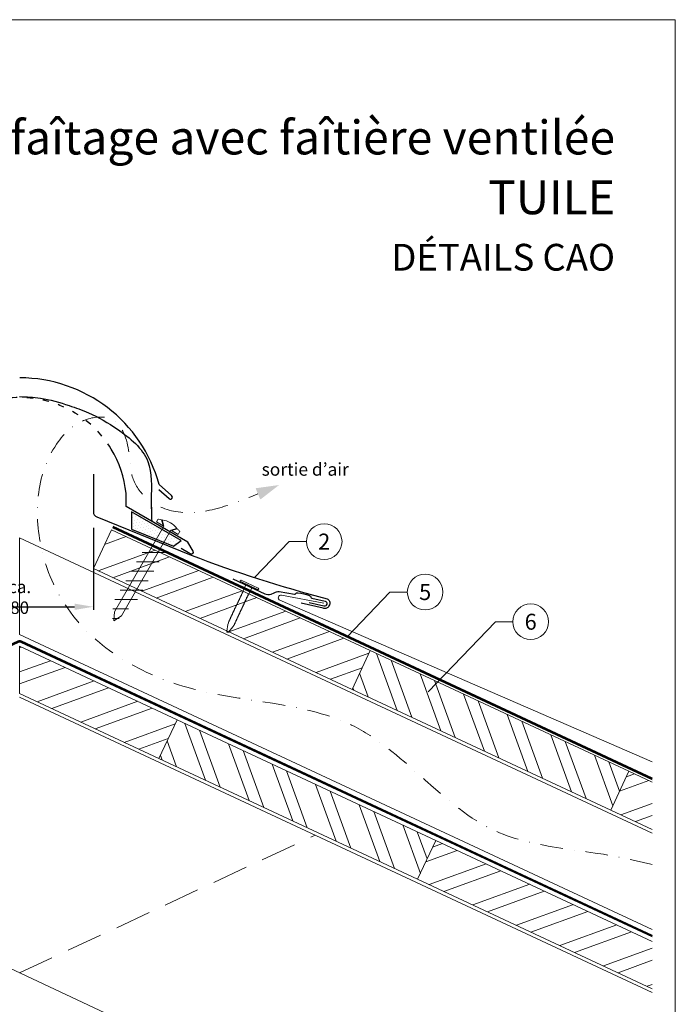
# Model space of a CAD drawing. Units: millimetres. Extents: x -19674 to 47920, y 0 to 4832.
# Drawn here: x 13393 to 13760, y 488 to 1039 of the extents above; entities that cross this region are included whole.
import ezdxf
from ezdxf.enums import TextEntityAlignment as Align

# ---------------------------------------------------------------- set-up
doc = ezdxf.new("R2010")
doc.units = ezdxf.units.MM
for name, pattern in [('ACDINTGL', [3, 2, -1]), ('GESTRICHELT', [0.75, 0.5, -0.25]), ('STRICHPUNKT', [25.4, 12.7, -6.35, 0, -6.35]), ('Trennlage', [30, 12, -18])]:
    doc.linetypes.add(name, pattern=pattern)
doc.layers.get('Defpoints').update_dxf_attribs({"lineweight": 5})
for name, color, linetype, lineweight, true_color in [('01_PREFA-Dachprodukt', 7, 'Continuous', 25, 0xe1000f), ('01_PREFA-Hafte', 7, 'Continuous', 25, 0xff7f7f), ('02_Befestigung', 7, 'Continuous', 15, 0xff7f7f), ('02_Nägel', 7, 'Continuous', 15, 0xff7f7f), ('04_Trennlage', 7, 'Continuous', 25, 0x505f69), ('04_Trennlage_Linie', 7, 'Continuous', 0, 0x505f69), ('04_Unterdach', 7, 'Continuous', 25, 0x505f69), ('04_Unterdach_Linie', 7, 'Continuous', 0, 0x505f69), ('06_Dichtung', 7, 'Continuous', 15, 0x8296a0), ('06_Holz', 7, 'Continuous', 15, 0x8296a0), ('06_Holzschfraffur', 7, 'Continuous', 13, 0xdce6eb), ('08_Bemassung', 7, 'Continuous', 5, 0x505f69), ('09_Luft', 7, 'Continuous', 5, 0x8296a0), ('10_Blattrahmen', 7, 'Continuous', 20, 0x000000), ('99_Text_1_DE', 7, 'Continuous', 25, 0xe1000f), ('99_Text_3_DE', 7, 'Continuous', 5, 0x505f69), ('PREFA ROT 1 - dunkel', 7, 'Continuous', 15, 0xe2001a)]:
    doc.layers.add(name, color=color, linetype=linetype, lineweight=lineweight, true_color=true_color)
doc.layers.add('99_Text_2_DE', color=7, linetype='Continuous')
doc.styles.add('Arial', font='arial.ttf')
doc.styles.add('PREFA_Standard', font='arial.ttf', dxfattribs={"height": 20})
doc.styles.add('Romans', font='romans.shx', dxfattribs={"width": 0.8})
doc.dimstyles.new('Maschinenbau$0', dxfattribs={"dimscale": 5, "dimtxt": 1, "dimasz": 1, "dimexe": 0.5, "dimexo": 0, "dimgap": 0.25, "dimtad": 1, "dimtxsty": 'Romans', "dimcen": 1, "dimazin": 2, "dimtp": 0.01, "dimtm": 0.01, "dimtfac": 1, "dimtix": 1, "dimtmove": 2, "dimatfit": 3, "dimfxl": 1, "dimarcsym": 0})
pattern_1 = [(110, (1366.683, -925.653), (-17.901144, -6.515484), []), (110, (1370.478, -917.514), (-17.901144, -6.515484), [])]
pattern_2 = [(20, (1366.683, -925.653), (-6.515484, 17.901144), []), (20, (1374.822, -929.448), (-6.515484, 17.901144), [])]

# ---------------------------------------------------------------- blocks, each defined once
blk = doc.blocks.new('A$C709977DA')
at = {"layer": '02_Nägel'}
for p, q in [((-5.14, 2.47), (-2.67, 0)), ((-4.79, 2.54), (-2.25, 0)), ((-2.25, -55.43), (-2.25, 0)), ((2.25, 0), (4.79, 2.54)), ((2.67, 0), (5.14, 2.47)), ((2.25, -55.43), (2.25, 0))]:
    blk.add_line(p, q, dxfattribs=at)
for points in [[(-7, 0), (-7, 1.62, -0.337581), (-6.63, 2.1, -0.015361), (-5.14, 2.47, -0.015361)], [(-4.79, 2.54, -0.201356), (4.79, 2.54, -0.096641)], [(5.14, 2.47, -0.015361), (6.63, 2.1, -0.337581), (7, 1.62), (7, 0)]]:
    blk.add_lwpolyline(points, format="xyb", dxfattribs=at)
for points in [[(-7, 0), (-2.67, 0)], [(2.67, 0), (7, 0)], [(-5.49, -18.84), (5.49, -12.5)], [(-5.49, -24.93), (5.49, -18.6)], [(-5.49, -31.03), (5.49, -24.7)], [(-5.49, -37.13), (5.49, -30.79)], [(-5.49, -43.23), (5.49, -36.89)], [(-5.49, -49.33), (5.49, -42.99)], [(-3.84, -54.47), (3.84, -50.04)], [(-2.25, -55.43), (0, -60)], [(-1.4, -59.16), (1.9, -57.26)], [(2.25, -55.43), (0, -60)]]:
    blk.add_lwpolyline(points, dxfattribs=at)
blk = doc.blocks.new('A$C4BAB4951')
for p, q in [((-23.67, -0.01), (-23.67, 0.01)), ((-23.39, 0.39), (-20.4, 1.28)), ((-20.32, 1.29), (-19.6, 1.35)), ((-3.67, 1.5), (-0.4, 1.5)), ((-0.4, 1.5), (0, 2)), ((-0.4, -1.5), (-0.4, 1.5)), ((0, -4.3), (0, 4.3)), ((0.7, -4.3), (0.7, 4.3)), ((-23.39, -0.39), (-20.4, -1.28)), ((-20.32, -1.29), (-19.6, -1.35)), ((-3.67, -1.5), (-0.4, -1.5)), ((-0.4, -1.5), (0, -2))]:
    blk.add_line(p, q)
at = {"extrusion": (0, 0, -1)}
for centre, radius, start, end in [((-0.35, 4.3), 0.35, 0, 180), ((23.27, 0.01), 0.4, 360, 73.5064), ((20.28, 0.9), 0.4, 73.5064, 85.188), ((19.6, 1.91), 0.553, 244.5196, 270), ((18.58, -0.22), 1.8, 64.5196, 71.6711), ((19.1, 1.33), 0.17, 71.6711, 153.7368), ((18.86, 1.45), 0.0923, 267.8027, 333.7368), ((18.86, 1.91), 0.552, 244.5057, 269.6735), ((17.85, -0.22), 1.8, 64.5196, 71.6711), ((18.36, 1.33), 0.17, 71.6711, 153.7368), ((18.13, 1.45), 0.0923, 267.8027, 333.7368), ((18.13, 1.91), 0.551, 244.4964, 269.3324), ((17.12, -0.22), 1.8, 64.5196, 71.6711), ((17.63, 1.33), 0.17, 71.6711, 153.7368), ((17.39, 1.45), 0.0923, 267.8027, 333.7368), ((17.39, 1.91), 0.552, 244.5062, 269.673), ((16.38, -0.22), 1.8, 64.5196, 71.6711), ((16.89, 1.33), 0.17, 71.6711, 153.7368), ((16.66, 1.45), 0.0923, 267.8027, 333.7368), ((16.66, 1.91), 0.551, 244.4964, 269.3324), ((15.65, -0.22), 1.8, 64.5196, 71.6711), ((16.16, 1.33), 0.17, 71.6711, 153.7368), ((15.93, 1.45), 0.0923, 267.8027, 333.7368), ((15.93, 1.91), 0.552, 244.5057, 269.6735), ((14.91, -0.22), 1.8, 64.5196, 71.6711), ((15.43, 1.33), 0.17, 71.6711, 153.7368), ((15.19, 1.45), 0.0923, 267.8027, 333.7368), ((15.19, 1.91), 0.551, 244.4964, 269.3324), ((14.18, -0.22), 1.8, 64.5196, 71.6711), ((14.69, 1.33), 0.17, 71.6711, 153.7368), ((14.46, 1.45), 0.0923, 267.8027, 333.7368), ((14.46, 1.91), 0.552, 244.5057, 269.6735), ((13.45, -0.22), 1.8, 64.5196, 71.6711), ((13.96, 1.33), 0.17, 71.6711, 153.7368), ((13.72, 1.45), 0.0923, 267.8027, 333.7368), ((13.73, 1.91), 0.551, 244.4964, 269.3324), ((12.71, -0.22), 1.8, 64.5196, 71.6711), ((13.23, 1.33), 0.17, 71.6711, 153.7368), ((12.99, 1.45), 0.0923, 267.8027, 333.7368), ((12.99, 1.91), 0.552, 244.5057, 269.6735), ((11.98, -0.22), 1.8, 64.5196, 71.6711), ((12.49, 1.33), 0.17, 71.6711, 153.7368), ((12.26, 1.45), 0.0923, 267.8027, 333.7368), ((12.25, 1.92), 0.57, 244.7073, 270.3706), ((11.23, -0.22), 1.8, 64.5196, 71.6711), ((11.74, 1.33), 0.17, 71.6711, 153.7368), ((11.51, 1.45), 0.0923, 267.8027, 333.7368), ((11.51, 1.91), 0.551, 244.4964, 269.3324), ((10.5, -0.22), 1.8, 64.5196, 71.6711), ((11.01, 1.33), 0.17, 71.6711, 153.7368), ((10.78, 1.45), 0.0923, 267.8027, 333.7368), ((10.78, 1.91), 0.552, 244.5057, 269.6735), ((9.76, -0.22), 1.8, 64.5196, 71.6711), ((10.28, 1.33), 0.17, 71.6711, 153.7368), ((10.04, 1.45), 0.0923, 267.8027, 333.7368), ((10.04, 1.91), 0.551, 244.4964, 269.3324), ((9.03, -0.22), 1.8, 64.5196, 71.6711), ((9.54, 1.33), 0.17, 71.6711, 153.7368), ((9.31, 1.45), 0.0923, 267.8027, 333.7368), ((9.31, 1.91), 0.552, 244.5062, 269.673), ((8.29, -0.22), 1.8, 64.5196, 71.6711), ((8.81, 1.33), 0.17, 71.6711, 153.7368), ((8.57, 1.45), 0.0923, 267.8027, 333.7368), ((8.58, 1.91), 0.551, 244.4984, 269.3304), ((7.56, -0.22), 1.8, 64.5196, 71.6711), ((8.08, 1.33), 0.17, 71.6711, 153.7368), ((7.84, 1.45), 0.0923, 267.8027, 333.7368), ((7.84, 1.91), 0.552, 244.5057, 269.6735), ((6.83, -0.22), 1.8, 64.5196, 71.6711), ((7.34, 1.33), 0.17, 71.6711, 153.7368), ((7.11, 1.45), 0.0923, 267.8027, 333.7368), ((7.11, 1.91), 0.551, 244.4964, 269.3324), ((6.1, -0.22), 1.8, 64.5196, 71.6711), ((6.61, 1.33), 0.17, 71.6711, 153.7368), ((6.37, 1.45), 0.0923, 267.8027, 333.7368), ((6.37, 1.91), 0.552, 244.5057, 269.6735), ((5.36, -0.22), 1.8, 64.5196, 71.6711), ((5.87, 1.33), 0.17, 71.6711, 153.7368), ((5.64, 1.45), 0.0923, 267.8027, 333.7368), ((5.64, 1.91), 0.552, 244.5057, 269.6735), ((4.62, -0.22), 1.8, 64.5196, 71.6711), ((5.14, 1.33), 0.17, 71.6711, 153.7368), ((4.9, 1.45), 0.0923, 267.8027, 333.7368), ((4.91, 1.9), 0.551, 244.4964, 269.3324), ((3.89, -0.22), 1.8, 64.5196, 71.6711), ((4.41, 1.33), 0.17, 71.6711, 153.7368), ((4.17, 1.45), 0.0923, 267.8027, 333.7368), ((4.17, 1.91), 0.552, 244.5057, 269.6735), ((3.16, -0.22), 1.8, 64.5196, 71.6711), ((3.67, 1.33), 0.17, 71.6711, 90), ((23.27, -0.01), 0.4, 286.4936, 0), ((20.28, -0.9), 0.4, 274.812, 286.4936), ((19.6, -1.91), 0.553, 90, 115.4804), ((18.58, 0.22), 1.8, 288.3289, 295.4804), ((19.1, -1.33), 0.17, 206.2632, 288.3289), ((18.86, -1.45), 0.0923, 26.2632, 92.1973), ((18.86, -1.91), 0.552, 90.3265, 115.4943), ((17.85, 0.22), 1.8, 288.3289, 295.4804), ((18.36, -1.33), 0.17, 206.2632, 288.3289), ((18.13, -1.45), 0.0923, 26.2632, 92.1973), ((18.13, -1.91), 0.551, 90.6676, 115.5036), ((17.12, 0.22), 1.8, 288.3289, 295.4804), ((17.63, -1.33), 0.17, 206.2632, 288.3289), ((17.39, -1.45), 0.0923, 26.2632, 92.1973), ((17.39, -1.91), 0.552, 90.327, 115.4938), ((16.38, 0.22), 1.8, 288.3289, 295.4804), ((16.89, -1.33), 0.17, 206.2632, 288.3289), ((16.66, -1.45), 0.0923, 26.2632, 92.1973), ((16.66, -1.91), 0.551, 90.6676, 115.5036), ((15.65, 0.22), 1.8, 288.3289, 295.4804), ((16.16, -1.33), 0.17, 206.2632, 288.3289), ((15.93, -1.45), 0.0923, 26.2632, 92.1973), ((15.93, -1.91), 0.552, 90.3265, 115.4943), ((14.91, 0.22), 1.8, 288.3289, 295.4804), ((15.43, -1.33), 0.17, 206.2632, 288.3289), ((15.19, -1.45), 0.0923, 26.2632, 92.1973), ((15.19, -1.91), 0.551, 90.6676, 115.5036), ((14.18, 0.22), 1.8, 288.3289, 295.4804), ((14.69, -1.33), 0.17, 206.2632, 288.3289), ((14.46, -1.45), 0.0923, 26.2632, 92.1973), ((14.46, -1.91), 0.552, 90.3265, 115.4943), ((13.45, 0.22), 1.8, 288.3289, 295.4804), ((13.96, -1.33), 0.17, 206.2632, 288.3289), ((13.72, -1.45), 0.0923, 26.2632, 92.1973), ((13.73, -1.91), 0.551, 90.6676, 115.5036), ((12.71, 0.22), 1.8, 288.3289, 295.4804), ((13.23, -1.33), 0.17, 206.2632, 288.3289), ((12.99, -1.45), 0.0923, 26.2632, 92.1973), ((12.99, -1.91), 0.552, 90.3265, 115.4943), ((11.98, 0.22), 1.8, 288.3289, 295.4804), ((12.49, -1.33), 0.17, 206.2632, 288.3289), ((12.26, -1.45), 0.0923, 26.2632, 92.1973), ((12.25, -1.92), 0.57, 89.6294, 115.2927), ((11.23, 0.22), 1.8, 288.3289, 295.4804), ((11.74, -1.33), 0.17, 206.2632, 288.3289), ((11.51, -1.45), 0.0923, 26.2632, 92.1973), ((11.51, -1.91), 0.551, 90.6676, 115.5036), ((10.5, 0.22), 1.8, 288.3289, 295.4804), ((11.01, -1.33), 0.17, 206.2632, 288.3289), ((10.78, -1.45), 0.0923, 26.2632, 92.1973), ((10.78, -1.91), 0.552, 90.3265, 115.4943), ((9.76, 0.22), 1.8, 288.3289, 295.4804), ((10.28, -1.33), 0.17, 206.2632, 288.3289), ((10.04, -1.45), 0.0923, 26.2632, 92.1973), ((10.04, -1.91), 0.551, 90.6676, 115.5036), ((9.03, 0.22), 1.8, 288.3289, 295.4804), ((9.54, -1.33), 0.17, 206.2632, 288.3289), ((9.31, -1.45), 0.0923, 26.2632, 92.1973), ((9.31, -1.91), 0.552, 90.327, 115.4938), ((8.29, 0.22), 1.8, 288.3289, 295.4804), ((8.81, -1.33), 0.17, 206.2632, 288.3289), ((8.57, -1.45), 0.0923, 26.2632, 92.1973), ((8.58, -1.91), 0.551, 90.6696, 115.5016), ((7.56, 0.22), 1.8, 288.3289, 295.4804), ((8.08, -1.33), 0.17, 206.2632, 288.3289), ((7.84, -1.45), 0.0923, 26.2632, 92.1973), ((7.84, -1.91), 0.552, 90.3265, 115.4943), ((6.83, 0.22), 1.8, 288.3289, 295.4804), ((7.34, -1.33), 0.17, 206.2632, 288.3289), ((7.11, -1.45), 0.0923, 26.2632, 92.1973), ((7.11, -1.91), 0.551, 90.6676, 115.5036), ((6.1, 0.22), 1.8, 288.3289, 295.4804), ((6.61, -1.33), 0.17, 206.2632, 288.3289), ((6.37, -1.45), 0.0923, 26.2632, 92.1973), ((6.37, -1.91), 0.552, 90.3265, 115.4943), ((5.36, 0.22), 1.8, 288.3289, 295.4804), ((5.87, -1.33), 0.17, 206.2632, 288.3289), ((5.64, -1.45), 0.0923, 26.2632, 92.1973), ((5.64, -1.91), 0.552, 90.3265, 115.4943), ((4.62, 0.22), 1.8, 288.3289, 295.4804), ((5.14, -1.33), 0.17, 206.2632, 288.3289), ((4.9, -1.45), 0.0923, 26.2632, 92.1973), ((4.91, -1.9), 0.551, 90.6676, 115.5036), ((3.89, 0.22), 1.8, 288.3289, 295.4804), ((4.41, -1.33), 0.17, 206.2632, 288.3289), ((4.17, -1.45), 0.0923, 26.2632, 92.1973), ((4.17, -1.91), 0.552, 90.3265, 115.4943), ((3.16, 0.22), 1.8, 288.3289, 295.4804), ((3.67, -1.33), 0.17, 270, 288.3289), ((-0.35, -4.3), 0.35, 180, 360)]:
    blk.add_arc(centre, radius, start, end, dxfattribs=at)
blk = doc.blocks.new('*D50')
at = {"layer": '99_Text_3_DE', "color": 0, "lineweight": -2, "ltscale": 20, "transparency": 16777216}
for p, q in [((13351.58, 754.81), (13351.58, 708.93)), ((13434.2, 754.81), (13434.2, 708.93)), ((13362.08, 710.68), (13423.7, 710.68))]:
    blk.add_line(p, q, dxfattribs=at)
at = {"layer": '99_Text_3_DE', "color": 0, "ltscale": 20, "transparency": 16777216}
for points in [[(13362.08, 712.43), (13362.08, 708.93), (13351.58, 710.68)], [(13423.7, 712.43), (13423.7, 708.93), (13434.2, 710.68)]]:
    blk.add_solid(points, dxfattribs=at)
at = {"layer": 'Defpoints', "color": 0, "ltscale": 20, "transparency": 16777216}
for p in [(13351.58, 754.81), (13434.2, 754.81), (13434.2, 710.68)]:
    blk.add_point(p, dxfattribs=at)
at = {"layer": '99_Text_3_DE', "color": 0, "ltscale": 20, "transparency": 16777216, "insert": (13392.89, 716), "char_height": 3.5, "attachment_point": 5, "style": 'Arial'}
blk.add_mtext('{\\H2x;ca. 80}', dxfattribs=at)
blk = doc.blocks.new('A$C33afb37e')
at = {"layer": '10_Blattrahmen'}
blk.add_lwpolyline([(0, -1039.5), (735, -1039.5), (735, 0), (0, 0)], close=True, dxfattribs=at)

msp = doc.modelspace()

# ---------------------------------------------------------------- hatches: boundary and pattern name
at = {"layer": '06_Dichtung'}
h = msp.add_hatch(dxfattribs=at)
h.set_pattern_fill('DOTS', color=256, angle=11)
h.set_pattern_definition([(11, (1247.263, -928.4608), (0.4762573, 1.7097878), [0, -1.5875])])
h.paths.add_polyline_path([(13455.634, 763.887), (13483.476, 747.812), (13479.713, 745.073), (13455.635, 754.235)])
at = {"layer": '06_Holzschfraffur'}
h = msp.add_hatch(dxfattribs=at)
h.set_pattern_fill('ANSI32', color=256, scale=2, angle=335, style=0)
h.set_pattern_definition(pattern_2)
h.paths.add_polyline_path([(13579.209, 664.42), (13434.195, 732.03), (13444.337, 753.782), (13589.35, 686.172)])
h = msp.add_hatch(dxfattribs=at)
h.set_pattern_fill('ANSI32', color=256, scale=2, angle=335, style=0)
h.set_pattern_definition(pattern_2)
h.paths.add_polyline_path([(13470.956, 625.687), (13392.89, 662.084), (13392.89, 688.565), (13481.098, 647.439)])
h = msp.add_hatch(dxfattribs=at)
h.set_pattern_fill('ANSI32', color=256, scale=2, angle=65, style=0)
h.set_pattern_definition(pattern_1)
h.paths.add_polyline_path([(13724.222, 596.809), (13579.209, 664.42), (13589.35, 686.172), (13734.363, 618.561)])
h = msp.add_hatch(dxfattribs=at)
h.set_pattern_fill('ANSI32', color=256, scale=2, angle=65, style=0)
h.set_pattern_definition(pattern_1)
h.paths.add_polyline_path([(13615.969, 558.077), (13470.956, 625.687), (13481.098, 647.439), (13626.111, 579.829)])
h = msp.add_hatch(dxfattribs=at)
h.set_pattern_fill('ANSI32', color=256, scale=2, angle=335, style=0)
h.set_pattern_definition(pattern_2)
h.paths.add_polyline_path([(13747.5, 585.956), (13747.5, 612.436), (13734.363, 618.561), (13724.222, 596.809)])
h = msp.add_hatch(dxfattribs=at)
h.set_pattern_fill('ANSI32', color=256, scale=2, angle=335, style=0)
h.set_pattern_definition(pattern_2)
h.paths.add_polyline_path([(13747.5, 496.752), (13747.5, 523.232), (13626.111, 579.829), (13615.969, 558.077)])

# ---------------------------------------------------------------- linework, layer by layer
at = {"layer": '01_PREFA-Dachprodukt'}
for p, q in [((13478.089, 772.959), (13471.067, 779.155)), ((13452.564, 766.814), (13452.564, 774.313)), ((13470.833, 776.425), (13476.653, 771.289)), ((13487.202, 746.816), (13452.564, 766.814)), ((13490.118, 741.765), (13487.202, 746.816)), ((13483.446, 743.462), (13487.559, 741.088)), ((13487.559, 741.088), (13488.752, 740.399))]:
    msp.add_line(p, q, dxfattribs=at)
at = {"layer": '01_PREFA-Dachprodukt', "elevation": 0}
msp.add_lwpolyline([(13434.195, 784.953), (13434.195, 763.837, 0.3113072), (13436.128, 761.033), (13488.943, 739.595, 0.0276182), (13565.276, 715.139, -0.414214), (13566.568, 711.849), (13566.267, 711.157, -0.414214), (13562.976, 709.864), (13550.625, 712.692)], format="xyb", dxfattribs=at)
at = {"layer": '01_PREFA-Dachprodukt'}
for centre, radius, start, end in [((13392.914, 757.901), 80.992, 15.214, 90), ((13392.914, 767.9), 59.994, 6.13635, 31.1787), ((13477.431, 772.072), 1.104, 225.18916, 53.41595), ((13489.252, 741.265), 1, 240, 30)]:
    msp.add_arc(centre, radius, start, end, dxfattribs=at)
at = {"layer": '01_PREFA-Dachprodukt', "linetype": 'Trennlage', "ltscale": 0.3}
msp.add_arc((13392.885, 767.9), 59.994, 31.15361, 148.83741, dxfattribs=at)
at = {"layer": '01_PREFA-Dachprodukt', "linetype": 'Continuous'}
msp.add_spline([(13392.871, 828.368), (13404.503, 827.554), (13420.64, 823.376), (13431.424, 819.356), (13447.762, 810.072), (13464.738, 792.104), (13466.661, 770.548), (13466.928, 758.559)], degree=3, dxfattribs=at)
msp.add_open_spline([(13392.885, 828.368), (13396.778, 828.235), (13406.245, 827.91), (13419.036, 824.013), (13433.869, 818.788), (13449.42, 809.621), (13467.978, 794.462), (13466.701, 777.857), (13466.66, 770.467), (13466.66, 770.426)], degree=3, knots=[0.0132943, 0.0132943, 0.0132943, 0.0132943, 11.6601492, 28.3295611, 39.8383473, 58.6295179, 83.3492702, 104.9907844, 105.110107, 105.110107, 105.110107, 105.110107], dxfattribs=at)
msp.add_open_spline([(13466.66, 770.426), (13466.64, 766.395), (13466.784, 762.477), (13466.928, 758.559)], degree=3, dxfattribs=at)
at = {"layer": '01_PREFA-Hafte'}
msp.add_lwpolyline([(13512.372, 726.334), (13530.27, 717.959, 0.182881), (13533.79, 717.676), (13535.593, 718.575, -0.119736), (13538.304, 719.188), (13546.946, 717.812, 0.282746), (13547.641, 718.046, -0.250134), (13548.775, 718.506, -0.060972), (13555.35, 716.993, -0.250134), (13556.169, 716.083, 0.282746), (13556.692, 715.569), (13564.082, 713.859, -0.867363), (13563.421, 710.989), (13555.161, 712.898)], format="xyb", dxfattribs=at)
at = {"layer": '04_Trennlage'}
msp.add_lwpolyline([(13479.138, 744.654), (13483.476, 747.812), (13455.634, 763.887), (13455.635, 754.194), (13455.635, 754.194), (13479.138, 744.654)], dxfattribs=at)
at = {"layer": '04_Trennlage', "linetype": 'Trennlage', "ltscale": 0.5, "const_width": 1, "elevation": 0, "flags": 128}
msp.add_lwpolyline([(13747.5, 614.374), (13445.062, 755.34)], dxfattribs=at)
at = {"layer": '04_Trennlage_Linie', "ltscale": 5, "elevation": 0, "flags": 128}
for points in [[(13747.5, 614.926), (13445.274, 755.793)], [(13747.5, 613.822), (13444.851, 754.887)]]:
    msp.add_lwpolyline(points, dxfattribs=at)
at = {"layer": '04_Unterdach', "linetype": 'Trennlage', "ltscale": 0.5, "const_width": 1}
msp.add_lwpolyline([(13038.279, 526.285), (13392.045, 691.178, -0.2216087), (13393.735, 691.178), (13747.5, 526.285)], format="xyb", dxfattribs=at)
at = {"layer": '04_Unterdach_Linie', "ltscale": 5}
for points in [[(13038.279, 526.837), (13391.834, 691.632, -0.2216087), (13393.946, 691.632), (13747.5, 526.837)], [(13038.279, 525.734), (13392.256, 690.725, -0.2216087), (13393.524, 690.725), (13747.5, 525.734)]]:
    msp.add_lwpolyline(points, format="xyb", dxfattribs=at)
at = {"layer": '06_Holz'}
for p, q in [((13747.5, 494.698), (13392.89, 660.055)), ((13227.256, 582.819), (13747.5, 340.225))]:
    msp.add_line(p, q, dxfattribs=at)
for points in [[(13579.209, 664.42), (13434.195, 732.03), (13444.337, 753.782), (13589.35, 686.172)], [(13470.956, 625.687), (13392.89, 662.084), (13392.89, 688.565), (13481.098, 647.439)], [(13724.222, 596.809), (13579.209, 664.42), (13589.35, 686.172), (13734.363, 618.561)], [(13615.969, 558.077), (13470.956, 625.687), (13481.098, 647.439), (13626.111, 579.829)]]:
    msp.add_lwpolyline(points, close=True, dxfattribs=at)
for points in [[(13747.5, 583.933), (13392.89, 749.291), (13392.89, 695.239), (13747.5, 529.882)], [(13747.5, 585.956), (13724.222, 596.809), (13734.363, 618.561), (13747.5, 612.436)], [(13747.5, 496.752), (13615.969, 558.077), (13626.111, 579.829), (13747.5, 523.232)]]:
    msp.add_lwpolyline(points, dxfattribs=at)
at = {"layer": '06_Holz', "linetype": 'ACDINTGL', "ltscale": 10}
msp.add_lwpolyline([(13392.89, 505.582), (13558.524, 582.819)], dxfattribs=at)
at = {"layer": '08_Bemassung'}
for p, q in [((13543.882, 747.179, 0), (13524.516, 727.04, 0)), ((13553.588, 747.179, 0), (13543.882, 747.179, 0)), ((13600.465, 718.917, 0), (13576.395, 693.885, 0)), ((13610.172, 718.917, 0), (13600.465, 718.917, 0)), ((13659.614, 702.302), (13621.865, 663.045)), ((13669.321, 702.302), (13659.614, 702.302))]:
    msp.add_line(p, q, dxfattribs=at)
for centre in [(13563.584, 747.179, 0), (13620.168, 718.917, 0), (13679.317, 702.302)]:
    msp.add_circle(centre, 9.996, dxfattribs=at)
at = {"layer": '09_Luft', "linetype": 'STRICHPUNKT'}
msp.add_open_spline([(13747.5, 566.359), (13743.111, 567.36), (13738.722, 568.361), (13734.333, 569.363), (13734.331, 569.363), (13734.329, 569.364), (13734.327, 569.364), (13709.646, 574.995), (13647.214, 574.579), (13587.68, 659.63), (13490.369, 655.217), (13424.876, 694.423), (13399.853, 747.518), (13402.329, 793.299), (13427.268, 816.999), (13448.997, 817.665), (13454.76, 799.008), (13454.778, 783.471), (13463.76, 769.169), (13482.736, 761.599), (13505.159, 765.28), (13519.421, 771.053), (13526.464, 773.904)], degree=3, knots=[2003.2718856, 2003.2718856, 2003.2718856, 2003.2718856, 2016.7687708, 2016.7687708, 2016.7687708, 2016.7754484, 2016.7754484, 2016.7754484, 2092.6724365, 2189.8096379, 2289.9368057, 2365.2467731, 2402.2273234, 2463.4183987, 2486.3139813, 2499.5802092, 2520.215581, 2533.681655, 2547.447276, 2567.6210203, 2591.0115953, 2613.8334418, 2613.8334418, 2613.8334418, 2613.8334418], dxfattribs=at)
at = {"layer": '09_Luft', "linetype": 'GESTRICHELT'}
msp.add_solid([(13526.464, 773.904), (13525.134, 777.071), (13527.794, 770.737), (13538.284, 778.868)], dxfattribs=at)
at = {"layer": 'PREFA ROT 1 - dunkel'}
msp.add_lwpolyline([(13563.328, 712.706), (13539.629, 717.144, 0.904934), (13538.715, 714.303), (13747.5, 623.891)], format="xyb", dxfattribs=at)

# ---------------------------------------------------------------- block references
msp.add_blockref('A$C33afb37e', (13025.39, 1039.499))
at = {"layer": '02_Befestigung', "rotation": 329.9999999977253}
msp.add_blockref('A$C709977DA', (13475.653, 754.705), dxfattribs=at)
at = {"layer": '02_Nägel', "xscale": -1.22, "yscale": 1.22, "zscale": 1.22, "rotation": 244.9252477253279}
msp.add_blockref('A$C4BAB4951', (13521.528, 722.588), dxfattribs=at)

# ---------------------------------------------------------------- texts
at = {"layer": '08_Bemassung', "style": 'PREFA_Standard'}
for s, p in [('2', (13563.584, 747.179, 0)), ('5', (13620.168, 718.917, 0)), ('6', (13679.317, 702.302))]:
    msp.add_text(s, height=8.925, dxfattribs=at).set_placement(p, align=Align.MIDDLE_CENTER)
at = {"layer": '99_Text_1_DE', "char_height": 19, "attachment_point": 3, "style": 'Arial'}
for s, insert in [('faîtage avec faîtière ventilée', (13726.61, 983.028)), ('TUILE', (13726.61, 949.528))]:
    msp.add_mtext_dynamic_manual_height_columns(s, width=5213.69799, gutter_width=375, heights=[0], dxfattribs=dict(at, insert=insert))
at = {"layer": '99_Text_2_DE', "insert": (13726.61, 906.444), "char_height": 15, "attachment_point": 6, "style": 'Arial'}
msp.add_mtext_dynamic_manual_height_columns('DÉTAILS CAO', width=878.52713, gutter_width=12.5, heights=[0], dxfattribs=at)
at = {"layer": '99_Text_3_DE', "linetype": 'GESTRICHELT', "style": 'PREFA_Standard'}
msp.add_text('sortie d’air', height=7.14, dxfattribs=at).set_placement((13528.528, 784.093))

# ---------------------------------------------------------------- dimensions: what is measured, and where the dimension line sits
at = {"layer": '99_Text_3_DE', "ltscale": 20}
dim = msp.add_linear_dim(base=(13434.195, 710.679), p1=(13351.584, 754.81), p2=(13434.195, 754.81), text='{\\H2x;ca. 80}', dimstyle='Maschinenbau$0', override={"dimscale": 3.5, "dimasz": 3, "dimgap": 0.5, "dimtxsty": 'Arial'}, dxfattribs=at)
dim.commit()
dim.dimension.update_dxf_attribs({"geometry": '*D50', "text_midpoint": (13392.89, 716.003)})

doc.saveas('drawing.dxf')
